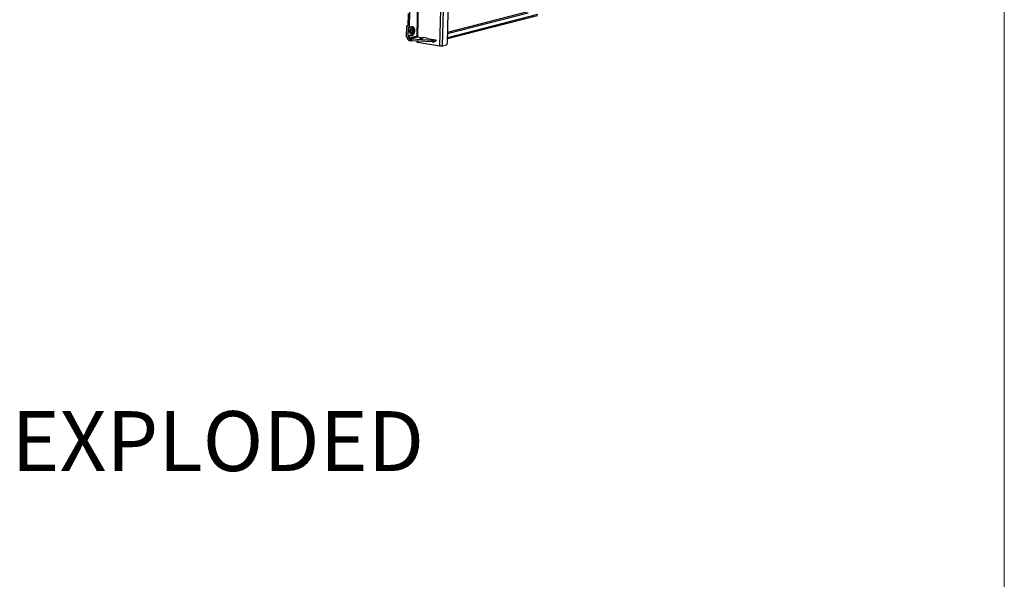
# Model space of a CAD drawing. Units: millimetres. Extents: x 5 to 292, y 5 to 205.
# Drawn here: x 235 to 292, y 107 to 140 of the extents above; entities that cross this region are included whole.
import ezdxf

# ---------------------------------------------------------------- set-up
doc = ezdxf.new("R2010")
doc.units = ezdxf.units.MM
doc.styles.add('SLDTEXTSTYLE0', font='TXT', dxfattribs={"width": 0.75})

msp = doc.modelspace()

# ---------------------------------------------------------------- linework, layer by layer
at = {"color": 7, "linetype": 'Continuous', "lineweight": 18}
msp.add_line((292, 77.25), (292, 205), dxfattribs=at)
at = {"color": 7, "linetype": 'Continuous', "lineweight": 25}
for p, q in [((259.058, 138.187), (259.811, 171.485)), ((259.216, 138.189), (259.969, 171.487)), ((259.492, 138.348), (260.241, 171.468)), ((257.754, 140.781), (257.708, 138.758)), ((257.761, 140.78), (257.715, 138.731)), ((257.196, 140.076), (257.18, 139.341)), ((257.273, 140.154), (257.253, 139.262)), ((264.752, 139.936), (259.498, 138.592)), ((264.754, 140.002), (259.499, 138.659)), ((257.109, 138.703), (257.123, 139.327)), ((257.18, 139.358), (257.136, 139.346)), ((257.143, 139.347), (257.18, 139.341)), ((257.196, 139.226), (257.186, 138.781)), ((257.365, 139.27), (257.196, 139.226)), ((257.215, 139.246), (257.234, 139.243)), ((257.24, 139.243), (257.409, 139.286)), ((257.253, 139.262), (257.422, 139.306)), ((257.439, 139.288), (257.403, 139.286)), ((257.427, 139.289), (257.433, 139.287)), ((257.127, 138.678), (257.165, 138.672)), ((257.165, 138.672), (257.164, 138.65)), ((257.164, 138.65), (257.239, 138.638)), ((257.186, 138.781), (257.355, 138.824)), ((257.373, 138.799), (257.204, 138.755)), ((257.204, 138.755), (257.222, 138.753)), ((257.222, 138.753), (257.392, 138.796)), ((257.239, 138.638), (257.708, 138.758)), ((257.241, 138.727), (257.239, 138.638)), ((257.41, 138.771), (257.241, 138.727)), ((257.275, 138.588), (257.273, 138.499)), ((257.275, 138.588), (257.744, 138.708)), ((257.275, 138.588), (257.37, 138.573)), ((257.368, 138.483), (257.37, 138.573)), ((257.373, 138.799), (257.392, 138.796)), ((257.406, 138.569), (257.404, 138.48)), ((258.61, 138.5), (257.406, 138.569)), ((257.744, 138.708), (258.07, 138.656)), ((258.316, 138.629), (258.066, 138.668)), ((258.066, 138.668), (258.066, 138.657)), ((258.097, 138.663), (258.07, 138.656)), ((258.315, 138.619), (258.312, 138.618)), ((258.312, 138.618), (258.823, 138.537)), ((258.315, 138.617), (258.316, 138.629)), ((258.7, 138.506), (258.823, 138.537)), ((258.823, 138.537), (258.821, 138.448)), ((257.273, 138.499), (257.368, 138.483)), ((258.608, 138.411), (257.404, 138.48)), ((257.709, 138.462), (257.707, 138.412)), ((257.756, 138.393), (259.058, 138.187)), ((258.608, 138.411), (258.61, 138.5)), ((258.7, 138.506), (258.698, 138.417)), ((258.698, 138.417), (258.821, 138.448)), ((259.216, 138.189), (259.438, 138.246))]:
    msp.add_line(p, q, dxfattribs=at)
at = {"color": 8, "linetype": 'Continuous', "lineweight": 25}
for p, q in [((257.763, 138.705), (257.81, 140.778)), ((259.505, 138.907), (264.211, 140.11)), ((264.174, 140.16), (259.506, 138.967)), ((257.18, 139.356), (257.143, 139.347)), ((257.756, 138.393), (257.757, 138.46))]:
    msp.add_line(p, q, dxfattribs=at)
at = {"color": 7, "linetype": 'Continuous', "lineweight": 25, "flags": 128}
for points in [[(257.441, 139.068), (257.435, 139.019), (257.42, 138.974), (257.398, 138.938), (257.371, 138.914), (257.343, 138.907), (257.317, 138.917), (257.296, 138.942), (257.283, 138.98), (257.279, 139.026), (257.285, 139.075), (257.3, 139.12), (257.323, 139.156), (257.349, 139.179), (257.377, 139.187), (257.403, 139.177), (257.424, 139.152), (257.437, 139.114), (257.441, 139.068)], [(257.355, 138.824), (257.392, 138.842), (257.427, 138.877), (257.456, 138.926), (257.477, 138.985), (257.489, 139.048), (257.49, 139.112), (257.481, 139.17), (257.462, 139.218), (257.435, 139.252), (257.402, 139.27), (257.365, 139.27)], [(257.422, 139.306), (257.462, 139.307), (257.5, 139.29), (257.531, 139.256), (257.555, 139.206), (257.569, 139.146), (257.573, 139.078), (257.566, 139.008), (257.549, 138.939), (257.523, 138.877), (257.489, 138.826), (257.451, 138.79), (257.41, 138.771)], [(257.913, 138.566), (257.94, 138.563), (257.969, 138.562), (257.996, 138.564), (258.017, 138.567), (258.029, 138.572), (258.03, 138.578), (258.019, 138.584), (257.999, 138.588), (257.972, 138.591), (257.943, 138.592), (257.916, 138.59), (257.895, 138.587), (257.883, 138.582), (257.882, 138.576), (257.893, 138.571), (257.913, 138.566)]]:
    msp.add_lwpolyline(points, dxfattribs=at)
at = {"color": 8, "linetype": 'Continuous', "lineweight": 25, "flags": 128}
for points in [[(257.366, 139.275), (257.366, 139.274), (257.365, 139.27)], [(257.433, 139.287), (257.455, 139.275), (257.484, 139.243), (257.506, 139.198), (257.519, 139.143), (257.522, 139.081), (257.516, 139.016), (257.5, 138.953), (257.476, 138.897), (257.446, 138.85), (257.411, 138.817), (257.373, 138.799)], [(257.392, 138.796), (257.429, 138.814), (257.464, 138.847), (257.495, 138.894), (257.519, 138.95), (257.535, 139.013), (257.541, 139.078), (257.538, 139.14), (257.525, 139.195), (257.503, 139.24), (257.474, 139.272), (257.44, 139.287), (257.439, 139.288)]]:
    msp.add_lwpolyline(points, dxfattribs=at)
at = {"color": 7, "linetype": 'Continuous', "lineweight": 25}
for centre, radius, start, end in [((257.141, 139.329), 0.0178, 85.45718, 185.24864), ((257.214, 139.228), 0.0178, 85.45718, 185.24861), ((257.235, 139.261), 0.0178, 265.45719, 5.2486), ((257.176, 139.076), 0.194, 311.30508, 30.72849), ((257.134, 138.702), 0.0243, 175.96433, 255.35261), ((257.31, 138.64), 0.146, 175.96325, 255.35617), ((257.21, 138.779), 0.0243, 175.96109, 255.35587), ((257.216, 138.729), 0.0243, 355.96396, 75.35594), ((257.287, 138.635), 0.0486, 175.96327, 255.35664), ((257.38, 138.822), 0.0243, 175.96109, 255.35587), ((257.426, 138.936), 0.368, 261.30781, 266.94518), ((257.386, 138.772), 0.0243, 355.96396, 75.35594), ((257.757, 138.755), 0.0486, 175.96327, 255.35664), ((257.424, 138.847), 0.368, 261.30781, 266.94518), ((257.754, 138.458), 0.0649, 224.64951, 271.98229), ((258.634, 138.745), 0.335, 265.55424, 281.11403), ((258.636, 138.835), 0.335, 265.55424, 281.11403), ((259.132, 138.645), 0.464, 260.90105, 280.52531), ((259.386, 138.339), 0.107, 299.29382, 4.97947)]:
    msp.add_arc(centre, radius, start, end, dxfattribs=at)
at = {"color": 8, "linetype": 'Continuous', "lineweight": 25}
msp.add_arc((257.404, 139.304), 0.0186, 287.51734, 4.04198, dxfattribs=at)

# ---------------------------------------------------------------- texts
at = {"color": 7, "linetype": 'Continuous', "lineweight": 0, "insert": (234.044, 116.86), "char_height": 3.5, "attachment_point": 1, "style": 'SLDTEXTSTYLE0'}
msp.add_mtext('EXPLODED', dxfattribs=at)

doc.saveas('drawing.dxf')
